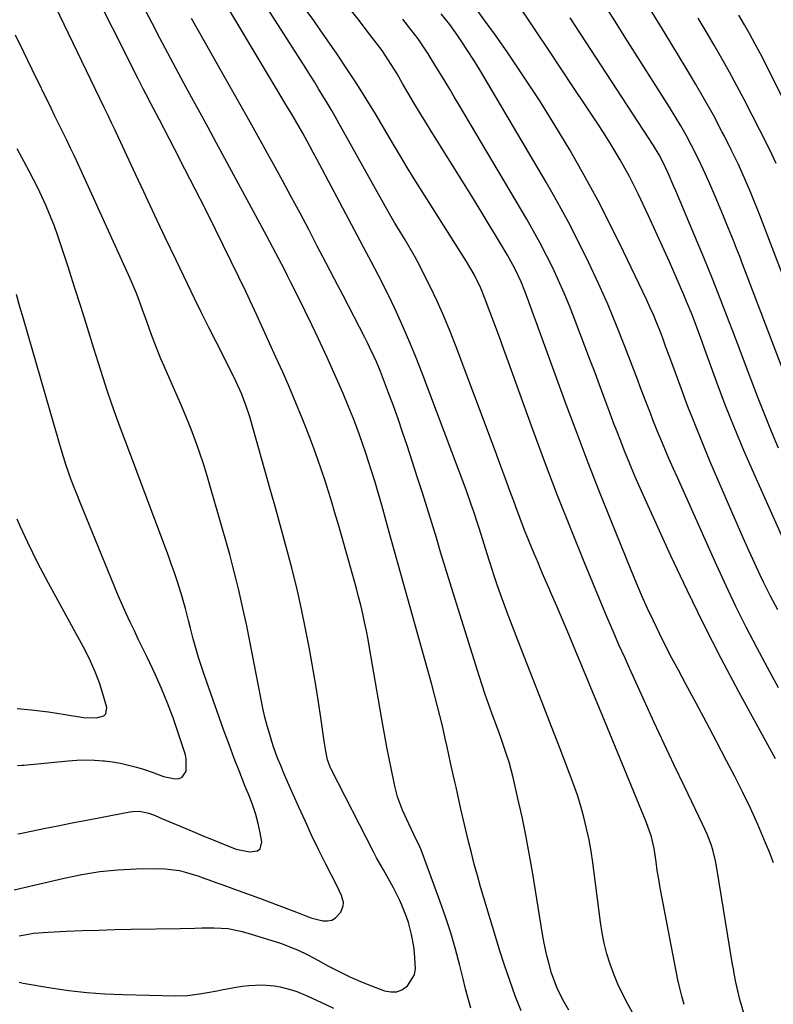
# Model space of a CAD drawing. Units: inches. Extents: x 1857390 to 1862700, y 410783 to 416034.
# Drawn here: x 1860402 to 1860637, y 412624 to 412930 of the extents above; entities that cross this region are included whole.
import ezdxf

# ---------------------------------------------------------------- set-up
doc = ezdxf.new("R2010")
doc.units = ezdxf.units.IN
doc.header["$MEASUREMENT"] = 0
doc.layers.add('7', color=7, linetype='Continuous')
doc.layers.add('8', color=7, linetype='Continuous')

msp = doc.modelspace()

# ---------------------------------------------------------------- linework, layer by layer
at = {"layer": '7', "color": 18}
for points in [[(1860542.48, 412622.95, 1806), (1860541.65, 412625.97, 1806), (1860540.86, 412629, 1806), (1860540.09, 412632.04, 1806), (1860539.05, 412636.21, 1806), (1860537.7, 412641.31, 1806), (1860536.23, 412646.38, 1806), (1860534.6, 412651.39, 1806), (1860532.85, 412656.37, 1806), (1860527.02, 412672.15, 1806), (1860526.53, 412673.38, 1806), (1860524.81, 412676.96, 1806), (1860522.43, 412681.8, 1806), (1860521.21, 412684.51, 1806), (1860519.72, 412688.71, 1806), (1860518.94, 412691.57, 1806), (1860518.62, 412693.02, 1806), (1860517.78, 412697.09, 1806), (1860517.08, 412700.59, 1806), (1860516.4, 412704.09, 1806), (1860515.75, 412707.6, 1806), (1860515.13, 412711.11, 1806), (1860511, 412734.96, 1806), (1860510.52, 412737.63, 1806), (1860510, 412740.29, 1806), (1860509.44, 412742.94, 1806), (1860508.85, 412745.58, 1806), (1860508.23, 412748.22, 1806), (1860507.58, 412750.85, 1806), (1860506.9, 412753.48, 1806), (1860506.19, 412756.09, 1806), (1860505.6, 412758.24, 1806), (1860504.57, 412761.92, 1806), (1860503.53, 412765.6, 1806), (1860502.48, 412769.27, 1806), (1860501.41, 412772.94, 1806), (1860500.22, 412777, 1806), (1860499.23, 412780.33, 1806), (1860498.21, 412783.65, 1806), (1860497.15, 412786.97, 1806), (1860496.06, 412790.27, 1806), (1860494.93, 412793.56, 1806), (1860493.76, 412796.83, 1806), (1860492.53, 412800.09, 1806), (1860491.25, 412803.32, 1806), (1860490, 412806.44, 1806), (1860488.04, 412811.21, 1806), (1860486.03, 412815.96, 1806), (1860483.97, 412820.68, 1806), (1860481.87, 412825.39, 1806), (1860475.94, 412838.4, 1806), (1860474.57, 412841.39, 1806), (1860472.46, 412845.85, 1806), (1860470.31, 412850.28, 1806), (1860463.02, 412865.11, 1806), (1860459.9, 412871.39, 1806), (1860456.76, 412877.65, 1806), (1860453.56, 412883.89, 1806), (1860450.34, 412890.12, 1806), (1860445.48, 412899.42, 1806), (1860443.84, 412902.54, 1806), (1860443.02, 412904.1, 1806), (1860441.39, 412907.22, 1806), (1860440.58, 412908.78, 1806), (1860438.98, 412911.92, 1806), (1860422.97, 412943.74, 1806)], [(1860608.91, 412624.12, 1814), (1860608.16, 412626.65, 1814), (1860607.52, 412629.21, 1814), (1860606.95, 412631.8, 1814), (1860601.91, 412657.7, 1814), (1860601.41, 412660.38, 1814), (1860600.94, 412663.06, 1814), (1860600.51, 412665.76, 1814), (1860600.11, 412668.45, 1814), (1860599.51, 412672.63, 1814), (1860598.68, 412676.23, 1814), (1860597.06, 412680.9, 1814), (1860582.79, 412715.41, 1814), (1860580.41, 412721.16, 1814), (1860578.03, 412726.9, 1814), (1860575.64, 412732.64, 1814), (1860573.25, 412738.38, 1814), (1860570.05, 412746.03, 1814), (1860569.25, 412747.94, 1814), (1860567.61, 412751.74, 1814), (1860566.78, 412753.64, 1814), (1860565.12, 412757.43, 1814), (1860564.31, 412759.33, 1814), (1860563.5, 412761.24, 1814), (1860562.11, 412764.52, 1814), (1860560.65, 412768.07, 1814), (1860559.21, 412771.64, 1814), (1860557.83, 412775.23, 1814), (1860556.48, 412778.84, 1814), (1860556.15, 412779.76, 1814), (1860554.66, 412783.83, 1814), (1860553.16, 412787.9, 1814), (1860551.65, 412791.97, 1814), (1860550.13, 412796.03, 1814), (1860537.93, 412828.64, 1814), (1860536.06, 412833.39, 1814), (1860534.1, 412838.11, 1814), (1860532, 412842.77, 1814), (1860529.8, 412847.38, 1814), (1860528.01, 412851.01, 1814), (1860526.6, 412853.75, 1814), (1860525.15, 412856.48, 1814), (1860523.62, 412859.16, 1814), (1860522.04, 412861.82, 1814), (1860519.54, 412865.9, 1814), (1860518.82, 412867.09, 1814), (1860516.75, 412870.7, 1814), (1860501.54, 412897.98, 1814), (1860500.31, 412900.17, 1814), (1860499.05, 412902.35, 1814), (1860497.77, 412904.52, 1814), (1860496.47, 412906.68, 1814), (1860495.15, 412908.83, 1814), (1860493.83, 412910.97, 1814), (1860492.49, 412913.11, 1814), (1860491.14, 412915.23, 1814), (1860472.32, 412944.78, 1814)], [(1860558.15, 412622.11, 1808), (1860556.31, 412626.8, 1808), (1860554.6, 412631.54, 1808), (1860553.01, 412636.34, 1808), (1860551.45, 412641.14, 1808), (1860549.94, 412645.96, 1808), (1860548.46, 412650.78, 1808), (1860546.53, 412657.22, 1808), (1860545.51, 412660.7, 1808), (1860544.52, 412664.2, 1808), (1860543.58, 412667.71, 1808), (1860542.68, 412671.22, 1808), (1860541.81, 412674.75, 1808), (1860540.96, 412678.28, 1808), (1860540.13, 412681.82, 1808), (1860539.32, 412685.36, 1808), (1860537.89, 412691.69, 1808), (1860537.59, 412692.97, 1808), (1860537.08, 412695.1, 1808), (1860536.2, 412699.26, 1808), (1860535.66, 412701.77, 1808), (1860535.11, 412704.27, 1808), (1860534.55, 412706.77, 1808), (1860533.63, 412710.75, 1808), (1860532.86, 412713.98, 1808), (1860532.06, 412717.2, 1808), (1860531.21, 412720.41, 1808), (1860530.34, 412723.62, 1808), (1860525.77, 412739.9, 1808), (1860523.59, 412747.67, 1808), (1860521.42, 412755.44, 1808), (1860519.26, 412763.21, 1808), (1860517.1, 412770.98, 1808), (1860514.78, 412779.33, 1808), (1860513.76, 412782.92, 1808), (1860512.7, 412786.5, 1808), (1860511.59, 412790.06, 1808), (1860510.45, 412793.61, 1808), (1860510.01, 412794.93, 1808), (1860508.69, 412798.81, 1808), (1860507.31, 412802.66, 1808), (1860505.84, 412806.49, 1808), (1860504.32, 412810.29, 1808), (1860502.73, 412814.07, 1808), (1860501.11, 412817.83, 1808), (1860499.45, 412821.58, 1808), (1860497.76, 412825.31, 1808), (1860497.06, 412826.82, 1808), (1860495.05, 412831.12, 1808), (1860493.02, 412835.4, 1808), (1860490.95, 412839.67, 1808), (1860488.85, 412843.93, 1808), (1860486.4, 412848.84, 1808), (1860485.5, 412850.63, 1808), (1860484.6, 412852.42, 1808), (1860482.76, 412855.97, 1808), (1860481.83, 412857.75, 1808), (1860479.95, 412861.28, 1808), (1860479, 412863.04, 1808), (1860463.26, 412892.12, 1808), (1860460.75, 412896.75, 1808), (1860458.23, 412901.37, 1808), (1860455.71, 412905.99, 1808), (1860453.19, 412910.61, 1808), (1860450.68, 412915.24, 1808), (1860448.19, 412919.87, 1808), (1860445.74, 412924.53, 1808), (1860443.3, 412929.19, 1808), (1860436.91, 412941.55, 1808)], [(1860401.96, 412645.49, 1804), (1860404.21, 412645.9, 1804), (1860406.47, 412646.23, 1804), (1860411.03, 412646.62, 1804), (1860416.58, 412646.86, 1804), (1860421.64, 412647.07, 1804), (1860426.71, 412647.25, 1804), (1860431.78, 412647.38, 1804), (1860436.84, 412647.49, 1804), (1860452.1, 412647.76, 1804), (1860456.59, 412647.85, 1804), (1860458.84, 412647.9, 1804), (1860462.65, 412647.99, 1804), (1860467.02, 412647.72, 1804), (1860471.32, 412646.82, 1804), (1860474.14, 412646.01, 1804), (1860477.91, 412644.83, 1804), (1860481.88, 412643.59, 1804), (1860483.57, 412643.03, 1804), (1860486.89, 412641.76, 1804), (1860488.53, 412641.06, 1804), (1860491.75, 412639.52, 1804), (1860493.33, 412638.71, 1804), (1860494.9, 412637.87, 1804), (1860498.24, 412636.03, 1804), (1860501.5, 412634.33, 1804), (1860504.81, 412632.72, 1804), (1860508.18, 412631.25, 1804), (1860511.6, 412629.88, 1804), (1860515.66, 412628.35, 1804), (1860517.62, 412628, 1804), (1860519.48, 412628.07, 1804), (1860521.2, 412628.78, 1804), (1860522.83, 412629.91, 1804), (1860524.96, 412633.34, 1804), (1860525.33, 412635.29, 1804), (1860525, 412640.2, 1804), (1860524.73, 412642.1, 1804), (1860524.02, 412645.86, 1804), (1860523.07, 412649.58, 1804), (1860522.48, 412651.4, 1804), (1860521.05, 412654.96, 1804), (1860520.36, 412656.49, 1804), (1860518.47, 412660.35, 1804), (1860517.44, 412662.23, 1804), (1860515.28, 412665.95, 1804), (1860513.19, 412669.71, 1804), (1860512.18, 412671.61, 1804), (1860499, 412697.24, 1804), (1860498.8, 412697.65, 1804), (1860497.88, 412700.2, 1804), (1860497.34, 412702.85, 1804), (1860496.83, 412705.97, 1804), (1860495.78, 412713.36, 1804), (1860495.07, 412718.1, 1804), (1860494.34, 412722.82, 1804), (1860493.55, 412727.54, 1804), (1860492.72, 412732.26, 1804), (1860492.19, 412735.21, 1804), (1860491, 412741.38, 1804), (1860489.73, 412747.53, 1804), (1860488.31, 412753.66, 1804), (1860486.8, 412759.76, 1804), (1860486.77, 412759.87, 1804), (1860485.16, 412766.01, 1804), (1860483.52, 412772.14, 1804), (1860481.83, 412778.25, 1804), (1860480.11, 412784.36, 1804), (1860473.91, 412806.11, 1804), (1860473.51, 412807.47, 1804), (1860472.63, 412810.16, 1804), (1860471.13, 412814.12, 1804), (1860469.5, 412817.67, 1804), (1860468.65, 412819.43, 1804), (1860466.92, 412822.93, 1804), (1860466.04, 412824.67, 1804), (1860463.25, 412830.16, 1804), (1860460.99, 412834.65, 1804), (1860458.74, 412839.15, 1804), (1860456.53, 412843.66, 1804), (1860454.33, 412848.19, 1804), (1860450.8, 412855.54, 1804), (1860447.43, 412862.6, 1804), (1860444.07, 412869.67, 1804), (1860440.74, 412876.76, 1804), (1860437.43, 412883.85, 1804), (1860431.62, 412896.38, 1804), (1860430.84, 412898.04, 1804), (1860429.65, 412900.53, 1804), (1860428.46, 412903.02, 1804), (1860411.82, 412937.49, 1804)], [(1860600.8, 412607.19, 1812), (1860591.19, 412624.4, 1812), (1860589.64, 412627.38, 1812), (1860588.2, 412630.41, 1812), (1860586.95, 412633.51, 1812), (1860585.81, 412636.67, 1812), (1860584.85, 412639.88, 1812), (1860584.01, 412643.13, 1812), (1860583.36, 412646.41, 1812), (1860582.83, 412649.73, 1812), (1860580.43, 412668.23, 1812), (1860579.89, 412671.78, 1812), (1860579.27, 412675.31, 1812), (1860578.52, 412678.82, 1812), (1860577.67, 412682.31, 1812), (1860576.7, 412685.77, 1812), (1860575.65, 412689.2, 1812), (1860574.48, 412692.59, 1812), (1860573.24, 412695.96, 1812), (1860570.27, 412703.61, 1812), (1860567.48, 412710.78, 1812), (1860564.69, 412717.96, 1812), (1860561.91, 412725.13, 1812), (1860559.13, 412732.31, 1812), (1860554.16, 412745.15, 1812), (1860552.97, 412748.27, 1812), (1860551.82, 412751.41, 1812), (1860550.72, 412754.57, 1812), (1860549.65, 412757.74, 1812), (1860548.58, 412760.99, 1812), (1860548.08, 412762.55, 1812), (1860546.63, 412767.23, 1812), (1860545.19, 412771.91, 1812), (1860544.69, 412773.46, 1812), (1860543.43, 412777.25, 1812), (1860542.65, 412779.54, 1812), (1860541, 412784.09, 1812), (1860527.34, 412820.44, 1812), (1860525.48, 412825.22, 1812), (1860523.54, 412829.98, 1812), (1860521.48, 412834.68, 1812), (1860519.35, 412839.35, 1812), (1860517.05, 412844.24, 1812), (1860515.99, 412846.44, 1812), (1860514.92, 412848.62, 1812), (1860512.67, 412852.95, 1812), (1860511.52, 412855.1, 1812), (1860509.22, 412859.4, 1812), (1860508.08, 412861.56, 1812), (1860494.58, 412886.97, 1812), (1860493.49, 412888.99, 1812), (1860492.4, 412890.99, 1812), (1860490.18, 412894.99, 1812), (1860489.05, 412896.98, 1812), (1860486.75, 412900.93, 1812), (1860485.59, 412902.9, 1812), (1860464.32, 412938.58, 1812)], [(1860637.97, 412746.85, 1824), (1860635.73, 412751.11, 1824), (1860633.59, 412755.43, 1824), (1860632.56, 412757.6, 1824), (1860630.88, 412761.23, 1824), (1860629.04, 412765.23, 1824), (1860627.22, 412769.25, 1824), (1860625.45, 412773.28, 1824), (1860623.69, 412777.32, 1824), (1860617.01, 412792.86, 1824), (1860614.55, 412798.74, 1824), (1860612.15, 412804.65, 1824), (1860609.84, 412810.59, 1824), (1860607.6, 412816.56, 1824), (1860605.03, 412823.61, 1824), (1860604.13, 412826.08, 1824), (1860603.21, 412828.54, 1824), (1860602.29, 412831, 1824), (1860601.37, 412833.46, 1824), (1860600.41, 412835.91, 1824), (1860599.4, 412838.34, 1824), (1860598.34, 412840.74, 1824), (1860597.24, 412843.13, 1824), (1860590.02, 412858.22, 1824), (1860586.06, 412866.25, 1824), (1860581.96, 412874.2, 1824), (1860577.68, 412882.06, 1824), (1860573.26, 412889.84, 1824), (1860568.66, 412897.51, 1824), (1860563.93, 412905.11, 1824), (1860559.02, 412912.58, 1824), (1860553.98, 412919.98, 1824), (1860550.12, 412925.52, 1824), (1860546.69, 412930.32, 1824), (1860543.19, 412935.07, 1824)], [(1860640.87, 412766.06, 1826), (1860630.51, 412789.29, 1826), (1860627.45, 412796.35, 1826), (1860624.49, 412803.44, 1826), (1860621.68, 412810.6, 1826), (1860618.97, 412817.8, 1826), (1860615.23, 412828.03, 1826), (1860614.46, 412830.14, 1826), (1860612.91, 412834.36, 1826), (1860611.32, 412838.56, 1826), (1860609.64, 412842.73, 1826), (1860608.77, 412844.8, 1826), (1860606.4, 412850.26, 1826), (1860604.3, 412855.05, 1826), (1860602.17, 412859.82, 1826), (1860600, 412864.56, 1826), (1860597.79, 412869.3, 1826), (1860594.53, 412876.18, 1826), (1860593.22, 412878.88, 1826), (1860591.86, 412881.55, 1826), (1860590.43, 412884.18, 1826), (1860588.96, 412886.79, 1826), (1860587.43, 412889.37, 1826), (1860585.87, 412891.93, 1826), (1860584.26, 412894.46, 1826), (1860582.63, 412896.97, 1826), (1860578.27, 412903.51, 1826), (1860574.43, 412909.27, 1826), (1860570.59, 412915.04, 1826), (1860566.75, 412920.8, 1826), (1860562.92, 412926.57, 1826), (1860555.79, 412937.28, 1826)], [(1860630.47, 412611.13, 1816), (1860626.24, 412625.67, 1816), (1860625.53, 412628.35, 1816), (1860624.94, 412631.06, 1816), (1860624.43, 412633.79, 1816), (1860624.19, 412635.16, 1816), (1860623.96, 412636.53, 1816), (1860618.96, 412667.13, 1816), (1860618.63, 412668.82, 1816), (1860617.78, 412672.16, 1816), (1860617.26, 412673.8, 1816), (1860616.03, 412677.02, 1816), (1860615.34, 412678.6, 1816), (1860614.61, 412680.17, 1816), (1860608.94, 412691.93, 1816), (1860605.78, 412698.52, 1816), (1860602.66, 412705.14, 1816), (1860599.58, 412711.77, 1816), (1860596.53, 412718.42, 1816), (1860592.38, 412727.54, 1816), (1860591.42, 412729.64, 1816), (1860590.48, 412731.74, 1816), (1860588.59, 412735.95, 1816), (1860586.74, 412740.17, 1816), (1860584.95, 412744.42, 1816), (1860577.98, 412761.24, 1816), (1860573.69, 412771.81, 1816), (1860569.49, 412782.41, 1816), (1860565.43, 412793.07, 1816), (1860561.47, 412803.77, 1816), (1860554.18, 412823.88, 1816), (1860552.78, 412827.72, 1816), (1860551.38, 412831.57, 1816), (1860549.96, 412835.41, 1816), (1860548.54, 412839.25, 1816), (1860546.77, 412843.98, 1816), (1860545.59, 412846.89, 1816), (1860543.5, 412851.11, 1816), (1860541.11, 412855.17, 1816), (1860524.88, 412880.82, 1816), (1860522.7, 412884.34, 1816), (1860520.58, 412887.91, 1816), (1860518.48, 412891.5, 1816), (1860517.43, 412893.28, 1816), (1860516.37, 412895.07, 1816), (1860512.82, 412901, 1816), (1860509.94, 412905.71, 1816), (1860507, 412910.39, 1816), (1860503.96, 412915.01, 1816), (1860500.86, 412919.59, 1816), (1860495.63, 412927.17, 1816), (1860493.6, 412930.06, 1816), (1860491.54, 412932.92, 1816)], [(1860636.65, 412668.15, 1818), (1860635.39, 412671.46, 1818), (1860633.91, 412675.06, 1818), (1860631.76, 412680.11, 1818), (1860629.52, 412685.11, 1818), (1860627.14, 412690.05, 1818), (1860624.66, 412694.95, 1818), (1860622.08, 412699.87, 1818), (1860618.94, 412705.85, 1818), (1860615.78, 412711.82, 1818), (1860612.6, 412717.78, 1818), (1860609.4, 412723.73, 1818), (1860607.06, 412728.05, 1818), (1860605.05, 412731.84, 1818), (1860603.07, 412735.66, 1818), (1860601.16, 412739.51, 1818), (1860599.28, 412743.37, 1818), (1860597.47, 412747.27, 1818), (1860595.7, 412751.19, 1818), (1860594, 412755.14, 1818), (1860592.36, 412759.11, 1818), (1860586.13, 412774.47, 1818), (1860582.53, 412783.49, 1818), (1860579, 412792.53, 1818), (1860575.57, 412801.61, 1818), (1860572.19, 412810.71, 1818), (1860563.9, 412833.46, 1818), (1860562.97, 412836.02, 1818), (1860562.03, 412838.58, 1818), (1860561.09, 412841.14, 1818), (1860560.14, 412843.69, 1818), (1860559.32, 412845.88, 1818), (1860558.17, 412848.77, 1818), (1860556.2, 412852.99, 1818), (1860553.94, 412857.07, 1818), (1860550.48, 412862.82, 1818), (1860547.94, 412867.03, 1818), (1860545.39, 412871.22, 1818), (1860542.81, 412875.4, 1818), (1860540.21, 412879.57, 1818), (1860530.17, 412895.61, 1818), (1860528.35, 412898.55, 1818), (1860526.55, 412901.52, 1818), (1860524.78, 412904.5, 1818), (1860523.03, 412907.49, 1818), (1860521.28, 412910.52, 1818), (1860519.54, 412913.48, 1818), (1860517.75, 412916.42, 1818), (1860515.88, 412919.3, 1818), (1860514.88, 412920.7, 1818), (1860513.86, 412922.08, 1818), (1860510.29, 412926.76, 1818), (1860507.83, 412929.92, 1818), (1860505.32, 412933.05, 1818)], [(1860638.25, 412722.56, 1822), (1860634.85, 412728.84, 1822), (1860631.47, 412735.14, 1822), (1860628.18, 412741.48, 1822), (1860624.97, 412747.86, 1822), (1860621.9, 412754.3, 1822), (1860618.91, 412760.79, 1822), (1860606.76, 412787.92, 1822), (1860605.44, 412790.89, 1822), (1860604.14, 412793.87, 1822), (1860602.87, 412796.87, 1822), (1860601.61, 412799.87, 1822), (1860600.81, 412801.8, 1822), (1860599.15, 412805.89, 1822), (1860598.35, 412807.95, 1822), (1860596.77, 412812.08, 1822), (1860595.2, 412816.21, 1822), (1860594.41, 412818.27, 1822), (1860590.45, 412828.67, 1822), (1860587.85, 412835.27, 1822), (1860585.13, 412841.82, 1822), (1860582.25, 412848.3, 1822), (1860579.26, 412854.73, 1822), (1860576.11, 412861.09, 1822), (1860572.85, 412867.39, 1822), (1860569.44, 412873.6, 1822), (1860565.92, 412879.76, 1822), (1860546.67, 412912.5, 1822), (1860544.99, 412915.28, 1822), (1860543.27, 412918.05, 1822), (1860541.49, 412920.77, 1822), (1860539.68, 412923.47, 1822), (1860538.42, 412925.3, 1822), (1860535.92, 412928.78, 1822), (1860533.29, 412932.17, 1822)], [(1860641.53, 412845.75, 1832), (1860635.78, 412860.84, 1832), (1860634.94, 412863.03, 1832), (1860633.28, 412867.41, 1832), (1860632.41, 412869.59, 1832), (1860629.57, 412876.49, 1832), (1860627.65, 412881, 1832), (1860625.64, 412885.48, 1832), (1860623.52, 412889.89, 1832), (1860621.32, 412894.27, 1832), (1860620.63, 412895.6, 1832), (1860617.98, 412900.59, 1832), (1860615.25, 412905.53, 1832), (1860612.43, 412910.42, 1832), (1860609.54, 412915.28, 1832), (1860607.13, 412919.22, 1832), (1860602.96, 412926, 1832), (1860598.77, 412932.76, 1832)], [(1860648.66, 412887.75, 1836), (1860632.59, 412919.69, 1836), (1860631, 412922.75, 1836), (1860629.35, 412925.77, 1836), (1860627.64, 412928.77, 1836), (1860625.9, 412931.74, 1836)], [(1860638.24, 412797.12, 1828), (1860636.04, 412802.24, 1828), (1860633.94, 412807.41, 1828), (1860631.92, 412812.61, 1828), (1860629.94, 412817.83, 1828), (1860627.96, 412823.05, 1828), (1860625.97, 412828.27, 1828), (1860623.99, 412833.48, 1828), (1860622.87, 412836.41, 1828), (1860620.28, 412843.08, 1828), (1860617.65, 412849.73, 1828), (1860614.95, 412856.35, 1828), (1860612.21, 412862.96, 1828), (1860606.26, 412877.07, 1828), (1860605.67, 412878.45, 1828), (1860603.9, 412882.58, 1828), (1860602.15, 412886.32, 1828), (1860601.07, 412888.3, 1828), (1860599.32, 412891.19, 1828), (1860573.41, 412930.92, 1828)], [(1860637.54, 412885.63, 1834), (1860636.26, 412888.35, 1834), (1860634.92, 412891.05, 1834), (1860627.54, 412905.46, 1834), (1860625.29, 412909.75, 1834), (1860623, 412914.01, 1834), (1860620.63, 412918.23, 1834), (1860618.22, 412922.43, 1834), (1860615.76, 412926.6, 1834), (1860613.27, 412930.75, 1834)], [(1860400.44, 412659.73, 1802), (1860415.93, 412663.41, 1802), (1860421.48, 412664.55, 1802), (1860427.05, 412665.44, 1802), (1860432.67, 412665.97, 1802), (1860438.33, 412666.26, 1802), (1860445.18, 412666.4, 1802), (1860447.41, 412666.33, 1802), (1860451.82, 412665.72, 1802), (1860453.98, 412665.17, 1802), (1860457.53, 412664.08, 1802), (1860459.77, 412663.3, 1802), (1860461.26, 412662.74, 1802), (1860462, 412662.47, 1802), (1860466.43, 412660.89, 1802), (1860469.01, 412659.96, 1802), (1860471.59, 412659.02, 1802), (1860474.17, 412658.08, 1802), (1860476.74, 412657.12, 1802), (1860489.63, 412652.31, 1802), (1860490.14, 412652.11, 1802), (1860492.69, 412651.09, 1802), (1860496.41, 412650.15, 1802), (1860497.88, 412650.08, 1802), (1860499.23, 412650.32, 1802), (1860500.41, 412651.02, 1802), (1860502.02, 412652.78, 1802), (1860502.82, 412654.75, 1802), (1860502.83, 412655.79, 1802), (1860502.23, 412657.96, 1802), (1860500.82, 412661.14, 1802), (1860497.41, 412667.77, 1802), (1860495.22, 412672.14, 1802), (1860493.07, 412676.53, 1802), (1860491.01, 412680.97, 1802), (1860488.99, 412685.42, 1802), (1860485.58, 412693.15, 1802), (1860484.22, 412696.29, 1802), (1860483.56, 412697.87, 1802), (1860482.27, 412701.04, 1802), (1860481.12, 412704.25, 1802), (1860480.6, 412705.88, 1802), (1860479.95, 412708.02, 1802), (1860479.17, 412710.73, 1802), (1860478.45, 412713.46, 1802), (1860477.81, 412716.21, 1802), (1860477.23, 412718.98, 1802), (1860473.51, 412738.07, 1802), (1860472.76, 412741.8, 1802), (1860471.98, 412745.52, 1802), (1860471.16, 412749.24, 1802), (1860470.3, 412752.94, 1802), (1860469.4, 412756.64, 1802), (1860468.46, 412760.33, 1802), (1860467.47, 412764, 1802), (1860466.45, 412767.66, 1802), (1860461.53, 412784.87, 1802), (1860460.44, 412788.53, 1802), (1860459.29, 412792.18, 1802), (1860458.07, 412795.8, 1802), (1860456.79, 412799.4, 1802), (1860455.44, 412802.98, 1802), (1860454.04, 412806.54, 1802), (1860452.57, 412810.06, 1802), (1860451.05, 412813.57, 1802), (1860447.03, 412822.59, 1802), (1860446.03, 412824.91, 1802), (1860445.07, 412827.24, 1802), (1860444.16, 412829.6, 1802), (1860443.16, 412832.33, 1802), (1860441.59, 412836.74, 1802), (1860440.8, 412838.94, 1802), (1860439.18, 412843.34, 1802), (1860438.33, 412845.51, 1802), (1860436.48, 412849.81, 1802), (1860421.47, 412882.89, 1802), (1860420.31, 412885.4, 1802), (1860419.15, 412887.9, 1802), (1860417.95, 412890.39, 1802), (1860416.75, 412892.87, 1802), (1860415.53, 412895.35, 1802), (1860414.31, 412897.82, 1802), (1860413.1, 412900.3, 1802), (1860411.89, 412902.78, 1802), (1860405.98, 412914.85, 1802), (1860403.37, 412920.19, 1802), (1860400.78, 412925.53, 1802)], [(1860401.48, 412698.37, 1798), (1860402.94, 412698.48, 1798), (1860403.42, 412698.53, 1798), (1860417.16, 412699.9, 1798), (1860419.9, 412700.09, 1798), (1860422.63, 412700.17, 1798), (1860425.37, 412700.09, 1798), (1860428.11, 412699.9, 1798), (1860428.51, 412699.86, 1798), (1860431.03, 412699.54, 1798), (1860433.53, 412699.11, 1798), (1860436, 412698.55, 1798), (1860438.46, 412697.88, 1798), (1860440.91, 412697.15, 1798), (1860443.31, 412696.34, 1798), (1860446.85, 412694.96, 1798), (1860450.54, 412694.22, 1798), (1860451.78, 412694.4, 1798), (1860452.72, 412694.82, 1798), (1860453.9, 412696.62, 1798), (1860453.97, 412700.46, 1798), (1860453.67, 412701.73, 1798), (1860451.47, 412708.58, 1798), (1860449.88, 412713.23, 1798), (1860448.16, 412717.83, 1798), (1860446.25, 412722.35, 1798), (1860444.23, 412726.83, 1798), (1860441.74, 412732.05, 1798), (1860440.44, 412734.78, 1798), (1860439.14, 412737.51, 1798), (1860437.83, 412740.24, 1798), (1860436.52, 412742.97, 1798), (1860435.23, 412745.71, 1798), (1860433.98, 412748.46, 1798), (1860432.78, 412751.24, 1798), (1860431.61, 412754.03, 1798), (1860420.9, 412780.21, 1798), (1860419.96, 412782.55, 1798), (1860419.05, 412784.89, 1798), (1860418.18, 412787.26, 1798), (1860417.34, 412789.63, 1798), (1860416.53, 412792.01, 1798), (1860415.75, 412794.41, 1798), (1860415.01, 412796.81, 1798), (1860414.29, 412799.23, 1798), (1860403.32, 412837.27, 1798), (1860402.22, 412841.06, 1798), (1860401.1, 412844.86, 1798)], [(1860401.3, 412716.18, 1796), (1860405.78, 412715.74, 1796), (1860408.42, 412715.45, 1796), (1860411.06, 412715.12, 1796), (1860413.69, 412714.73, 1796), (1860416.32, 412714.31, 1796), (1860421.94, 412713.35, 1796), (1860425.98, 412713.19, 1796), (1860428.29, 412713.82, 1796), (1860428.98, 412714.46, 1796), (1860429.26, 412716.44, 1796), (1860428.02, 412720.75, 1796), (1860426.91, 412724.17, 1796), (1860425.66, 412727.54, 1796), (1860424.19, 412730.81, 1796), (1860422.57, 412734.02, 1796), (1860411.08, 412755.07, 1796), (1860409.41, 412758.2, 1796), (1860407.77, 412761.35, 1796), (1860406.2, 412764.53, 1796), (1860404.66, 412767.73, 1796), (1860402.38, 412772.61, 1796), (1860401.39, 412774.98, 1796)], [(1860401.92, 412631.01, 1806), (1860403.18, 412630.77, 1806), (1860411.8, 412629.31, 1806), (1860417.38, 412628.49, 1806), (1860422.98, 412627.84, 1806), (1860428.6, 412627.43, 1806), (1860434.23, 412627.19, 1806), (1860450.61, 412626.83, 1806), (1860454.35, 412626.93, 1806), (1860458.06, 412627.38, 1806), (1860459.9, 412627.7, 1806), (1860463.59, 412628.37, 1806), (1860465.43, 412628.72, 1806), (1860469.43, 412629.48, 1806), (1860471.41, 412629.8, 1806), (1860473.4, 412630.05, 1806), (1860477.42, 412630.21, 1806), (1860481.42, 412629.95, 1806), (1860483.19, 412629.63, 1806), (1860486.68, 412628.69, 1806), (1860488.39, 412628.11, 1806), (1860491.73, 412626.71, 1806), (1860495.98, 412624.71, 1806), (1860499.75, 412622.92, 1806)]]:
    msp.add_polyline3d(points, dxfattribs=at)
at = {"layer": '8', "color": 18}
for points in [[(1860640.19, 412819.94, 1830), (1860627.13, 412854.14, 1830), (1860626.17, 412856.65, 1830), (1860625.19, 412859.17, 1830), (1860624.19, 412861.68, 1830), (1860623.19, 412864.18, 1830), (1860622.17, 412866.68, 1830), (1860621.14, 412869.18, 1830), (1860620.1, 412871.67, 1830), (1860619.04, 412874.16, 1830), (1860616.87, 412879.24, 1830), (1860615.51, 412882.33, 1830), (1860614.1, 412885.39, 1830), (1860612.61, 412888.41, 1830), (1860611.07, 412891.41, 1830), (1860609.46, 412894.38, 1830), (1860607.8, 412897.32, 1830), (1860606.07, 412900.21, 1830), (1860604.31, 412903.09, 1830), (1860590.75, 412924.52, 1830), (1860587.48, 412929.68, 1830), (1860584.2, 412934.83, 1830)], [(1860572.96, 412622.33, 1810), (1860571.02, 412625.71, 1810), (1860569.33, 412629.21, 1810), (1860567.64, 412633.89, 1810), (1860566.72, 412637.07, 1810), (1860566.25, 412638.94, 1810), (1860565.85, 412640.68, 1810), (1860565.14, 412644.19, 1810), (1860564.83, 412645.96, 1810), (1860561.68, 412665.35, 1810), (1860560.69, 412671.09, 1810), (1860559.62, 412676.8, 1810), (1860558.43, 412682.5, 1810), (1860557.17, 412688.18, 1810), (1860555.65, 412694.66, 1810), (1860554.38, 412699.47, 1810), (1860553.64, 412701.85, 1810), (1860552, 412706.55, 1810), (1860551.16, 412708.89, 1810), (1860549.44, 412713.57, 1810), (1860549.04, 412714.66, 1810), (1860548, 412717.55, 1810), (1860546.99, 412720.45, 1810), (1860546.02, 412723.36, 1810), (1860545.07, 412726.29, 1810), (1860537.5, 412750.44, 1810), (1860536.04, 412755.12, 1810), (1860534.6, 412759.8, 1810), (1860533.18, 412764.49, 1810), (1860531.77, 412769.18, 1810), (1860530.35, 412773.87, 1810), (1860528.91, 412778.55, 1810), (1860527.43, 412783.22, 1810), (1860525.93, 412787.89, 1810), (1860522.66, 412797.93, 1810), (1860521.28, 412802.05, 1810), (1860519.87, 412806.16, 1810), (1860518.4, 412810.25, 1810), (1860516.9, 412814.32, 1810), (1860515.02, 412819.32, 1810), (1860514.42, 412820.88, 1810), (1860513.13, 412823.98, 1810), (1860512.45, 412825.51, 1810), (1860511.01, 412828.54, 1810), (1860510.26, 412830.04, 1810), (1860509.5, 412831.53, 1810), (1860502.74, 412844.57, 1810), (1860500.08, 412849.69, 1810), (1860497.41, 412854.82, 1810), (1860494.73, 412859.94, 1810), (1860492.05, 412865.05, 1810), (1860489.35, 412870.16, 1810), (1860486.62, 412875.25, 1810), (1860483.87, 412880.33, 1810), (1860481.09, 412885.39, 1810), (1860479.8, 412887.73, 1810), (1860476.34, 412893.95, 1810), (1860472.87, 412900.16, 1810), (1860469.38, 412906.36, 1810), (1860465.86, 412912.54, 1810), (1860459.9, 412922.99, 1810), (1860457.73, 412926.82, 1810), (1860455.59, 412930.67, 1810)], [(1860637.29, 412700.5, 1820), (1860634.89, 412704.89, 1820), (1860625.92, 412721.28, 1820), (1860620.35, 412731.73, 1820), (1860614.94, 412742.26, 1820), (1860609.77, 412752.9, 1820), (1860604.75, 412763.63, 1820), (1860596.22, 412782.37, 1820), (1860594.77, 412785.63, 1820), (1860593.34, 412788.91, 1820), (1860591.97, 412792.2, 1820), (1860590.24, 412796.45, 1820), (1860589.12, 412799.3, 1820), (1860588.01, 412802.15, 1820), (1860586.93, 412805.01, 1820), (1860585.85, 412807.87, 1820), (1860585.26, 412809.48, 1820), (1860583.89, 412813.15, 1820), (1860582.53, 412816.81, 1820), (1860581.15, 412820.48, 1820), (1860579.77, 412824.14, 1820), (1860574.79, 412837.33, 1820), (1860573.21, 412841.34, 1820), (1860571.57, 412845.31, 1820), (1860569.82, 412849.25, 1820), (1860568, 412853.15, 1820), (1860566.08, 412857.01, 1820), (1860564.1, 412860.83, 1820), (1860562.02, 412864.6, 1820), (1860559.87, 412868.33, 1820), (1860538.76, 412904, 1820), (1860537.35, 412906.37, 1820), (1860535.94, 412908.73, 1820), (1860534.51, 412911.09, 1820), (1860532.15, 412914.97, 1820), (1860530.19, 412918.13, 1820), (1860529.19, 412919.7, 1820), (1860527.14, 412922.81, 1820), (1860526.08, 412924.33, 1820), (1860523.86, 412927.31, 1820), (1860521.32, 412930.45, 1820)], [(1860401.51, 412677.18, 1800), (1860402.26, 412677.32, 1800), (1860409.61, 412678.79, 1800), (1860414.04, 412679.68, 1800), (1860418.46, 412680.55, 1800), (1860422.89, 412681.42, 1800), (1860427.32, 412682.27, 1800), (1860436.36, 412684.02, 1800), (1860437.36, 412684.16, 1800), (1860439.37, 412684.18, 1800), (1860442.34, 412683.6, 1800), (1860444.24, 412682.9, 1800), (1860446.58, 412681.87, 1800), (1860450.8, 412680.05, 1800), (1860455.04, 412678.27, 1800), (1860459.63, 412676.38, 1800), (1860461.84, 412675.48, 1800), (1860464.06, 412674.58, 1800), (1860467.05, 412673.38, 1800), (1860469.45, 412672.43, 1800), (1860473.58, 412671.53, 1800), (1860476.1, 412671.92, 1800), (1860476.94, 412672.52, 1800), (1860477.49, 412674.66, 1800), (1860476.96, 412677.45, 1800), (1860476.32, 412680.35, 1800), (1860475.57, 412683.21, 1800), (1860474.64, 412686.02, 1800), (1860473.6, 412688.8, 1800), (1860472.32, 412691.92, 1800), (1860470.59, 412696.25, 1800), (1860468.89, 412700.6, 1800), (1860467.26, 412704.96, 1800), (1860465.66, 412709.34, 1800), (1860459.61, 412726.38, 1800), (1860458.65, 412729.2, 1800), (1860457.73, 412732.04, 1800), (1860456.89, 412734.9, 1800), (1860456.1, 412737.77, 1800), (1860455.23, 412741.09, 1800), (1860454.61, 412743.55, 1800), (1860453.7, 412747.25, 1800), (1860453.03, 412749.69, 1800), (1860452.67, 412750.91, 1800), (1860451.84, 412753.57, 1800), (1860451.03, 412756.11, 1800), (1860450.19, 412758.64, 1800), (1860449.3, 412761.16, 1800), (1860448.39, 412763.66, 1800), (1860439.3, 412787.89, 1800), (1860437.85, 412791.76, 1800), (1860436.4, 412795.62, 1800), (1860434.95, 412799.49, 1800), (1860433.49, 412803.35, 1800), (1860432.07, 412807.23, 1800), (1860430.69, 412811.12, 1800), (1860429.38, 412815.03, 1800), (1860428.11, 412818.96, 1800), (1860425.24, 412828.11, 1800), (1860423.24, 412834.47, 1800), (1860421.22, 412840.82, 1800), (1860419.2, 412847.17, 1800), (1860417.16, 412853.52, 1800), (1860415.06, 412860.05, 1800), (1860414.02, 412863.12, 1800), (1860412.91, 412866.15, 1800), (1860411.71, 412869.15, 1800), (1860410.44, 412872.13, 1800), (1860410.22, 412872.64, 1800), (1860408.98, 412875.32, 1800), (1860407.72, 412878, 1800), (1860406.39, 412880.64, 1800), (1860405.04, 412883.27, 1800), (1860403.51, 412886.15, 1800), (1860401.38, 412890.2, 1800)]]:
    msp.add_polyline3d(points, dxfattribs=at)

doc.saveas('drawing.dxf')
